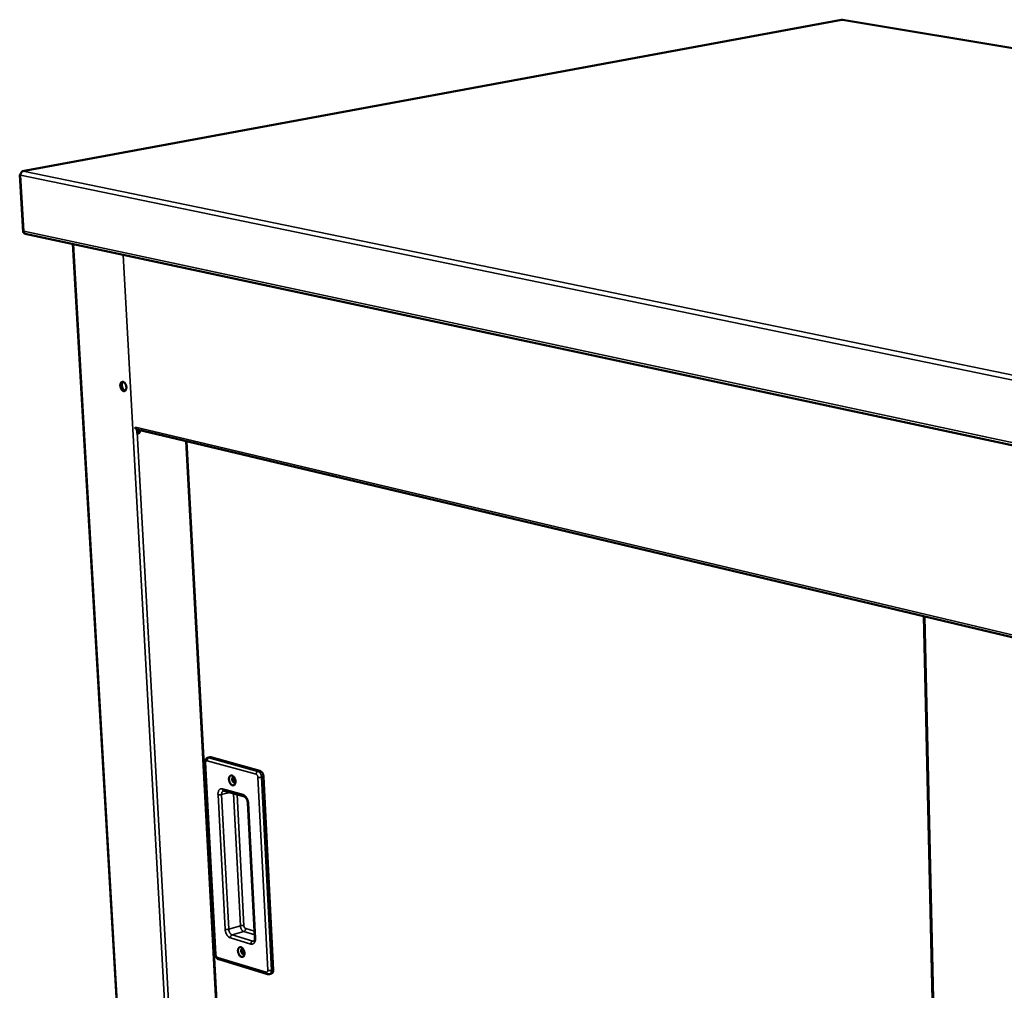
# Model space of a CAD drawing. Units: millimetres. Extents: x 65 to 5840, y 100 to 4100.
# Drawn here: x 2827 to 3208, y 3378 to 3754 of the extents above; entities that cross this region are included whole.
import ezdxf

# ---------------------------------------------------------------- set-up
doc = ezdxf.new("R2010")
doc.units = ezdxf.units.MM
doc.header["$LTSCALE"] = 20
doc.layers.add('Visible (ISO)', color=7, linetype='Continuous', lineweight=50)
doc.layers.add('Visible Narrow (ISO)', color=7, linetype='Continuous', lineweight=35)

msp = doc.modelspace()

# ---------------------------------------------------------------- linework, layer by layer
at = {"layer": 'Visible (ISO)'}
for p, q in [((3145.23, 3754.21), (2827.79, 3695.5)), ((3145.66, 3754.22), (3145.44, 3754.22)), ((3872.12, 3632.78), (3145.66, 3754.22)), ((2826.7, 3694.08), (2828.03, 3671.9)), ((2828.82, 3671.25), (3573.12, 3511.68)), ((2872, 3239.14), (2847.3, 3667.28)), ((2867.49, 3610.38), (2867.22, 3610.37)), ((2871.38, 3595.84), (2871.52, 3595.8)), ((2871.52, 3595.8), (2871.5, 3596.26)), ((2871.6, 3595.82), (2871.5, 3596.26)), ((2871.52, 3595.8), (2871.6, 3595.82)), ((2872.13, 3594.3), (2872.07, 3595.37)), ((3555.43, 3433.28), (2872.13, 3595.35)), ((2872.85, 3595.18), (2872.88, 3594.6)), ((2873.18, 3594.53), (2873.14, 3595.11)), ((2891.19, 3590.83), (2908.63, 3264.55)), ((3177.15, 3523.01), (3185.36, 3162.44)), ((2898.51, 3466.38), (2902.48, 3392)), ((2900.37, 3468.33), (2899.61, 3468.13)), ((2900.37, 3468.33), (2900.79, 3468.32)), ((2900.79, 3468.32), (2919.79, 3463.04)), ((2921.16, 3460.8), (2924.97, 3385.97)), ((2905.77, 3455.35), (2913.78, 3453.09)), ((2915.11, 3450.63), (2917.81, 3398.31)), ((2903.84, 3390.01), (2922.71, 3384.28)), ((2924.26, 3384.49), (2923.51, 3384.27))]:
    msp.add_line(p, q, dxfattribs=at)
at = {"layer": 'Visible (ISO)', "flags": 128}
for points in [[(2827.98, 3695.49, 0.048188), (2827.72, 3695.41, 0.074158), (2827.58, 3695.32, 0.026861), (2827.35, 3695.1, 0.046572), (2827.25, 3694.97, 0.039141), (2827.17, 3694.82, 0.019414), (2827.04, 3694.5, 0.059279), (2827, 3694.29, 0.039651), (2826.99, 3693.98)], [(2867.99, 3611.79, 0.028621), (2867.94, 3612.2, 0.045515), (2867.87, 3612.45, 0.011271), (2867.7, 3612.89, 0.027385), (2867.61, 3613.06, 0.036646), (2867.46, 3613.3, 0.033085), (2867.25, 3613.53, 0.051771), (2867.06, 3613.69, 0.050096), (2866.83, 3613.81, 0.071913), (2866.62, 3613.86, 0.073906), (2866.41, 3613.84, 0.075528), (2866.21, 3613.77, 0.073722), (2866.04, 3613.64, 0.05279), (2865.89, 3613.44, 0.053943), (2865.78, 3613.22, 0.034272), (2865.7, 3612.93, 0.037907), (2865.66, 3612.65, 0.027642), (2865.66, 3612.31, 0.029609), (2865.7, 3612, 0.027392), (2865.77, 3611.67, 0.026917), (2865.89, 3611.35, 0.032036), (2866.02, 3611.08, 0.029215), (2866.2, 3610.8, 0.043109), (2866.38, 3610.6, 0.039737), (2866.6, 3610.42, 0.061948), (2866.81, 3610.31, 0.062767), (2867.03, 3610.26, 0.077682), (2867.24, 3610.27, 0.077965), (2867.43, 3610.34, 0.065729), (2867.61, 3610.48, 0.064392), (2867.75, 3610.66, 0.041827), (2867.82, 3610.81, 0.019498), (2867.94, 3611.16, 0.055371), (2867.99, 3611.42, 0.040218), (2867.99, 3611.79)], [(2867.42, 3610.34, -0.045642), (2867.16, 3610.4, -0.075273), (2867.01, 3610.47, -0.025054), (2866.76, 3610.67, -0.042923), (2866.62, 3610.81, -0.028868), (2866.44, 3611.06, -0.031822), (2866.31, 3611.3, -0.025704), (2866.19, 3611.6, -0.026654), (2866.1, 3611.9, -0.026973), (2866.04, 3612.21, -0.025802), (2866.02, 3612.53, -0.032658), (2866.03, 3612.81, -0.029538), (2866.09, 3613.11, -0.044487), (2866.15, 3613.29, -0.026526), (2866.29, 3613.57, -0.077537), (2866.39, 3613.7, -0.047374), (2866.59, 3613.86)], [(2866.67, 3613.85, 0.040997), (2866.48, 3613.61, 0.068842), (2866.4, 3613.45, 0.021315), (2866.3, 3613.09, 0.038654), (2866.27, 3612.89, 0.027743), (2866.26, 3612.56, 0.029896), (2866.29, 3612.25, 0.027025), (2866.36, 3611.92, 0.026796), (2866.47, 3611.6, 0.031067), (2866.59, 3611.32, 0.028496), (2866.77, 3611.04, 0.041165), (2866.9, 3610.88, 0.023749), (2867.16, 3610.64, 0.072926), (2867.3, 3610.55, 0.043826), (2867.58, 3610.45)], [(2872.13, 3595.35, -0.055023), (2871.97, 3595.42, -0.055023), (2871.82, 3595.51, -0.059807), (2871.69, 3595.65, -0.059807), (2871.6, 3595.82)], [(2872.13, 3594.3, 0.090476), (2872.16, 3594.1, 0.105023), (2872.25, 3593.95, 0.063172), (2872.41, 3593.82, 0.099977), (2872.53, 3593.77, 0.098455), (2872.69, 3593.77, 0.091101), (2872.85, 3593.84, 0.071928), (2872.96, 3593.94, 0.045831), (2873.1, 3594.13, 0.081978), (2873.16, 3594.3, 0.066052), (2873.18, 3594.53)], [(2872.88, 3594.6, -0.055273), (2872.87, 3594.4, -0.07374), (2872.82, 3594.25, -0.0346), (2872.73, 3594.09, -0.041263), (2872.63, 3593.97, -0.088445), (2872.53, 3593.9, -0.060674), (2872.36, 3593.84)], [(2919.79, 3463.04, -0.036207), (2920.05, 3462.94, -0.061629), (2920.18, 3462.84, -0.016843), (2920.44, 3462.6, -0.034645), (2920.55, 3462.48, -0.025234), (2920.72, 3462.23, -0.027322), (2920.86, 3461.98, -0.023399), (2920.92, 3461.83, -0.008165), (2921.07, 3461.4, -0.040366), (2921.12, 3461.18, -0.024152), (2921.16, 3460.8)], [(2908.95, 3461.22, -0.038603), (2909.23, 3461.09, -0.065242), (2909.39, 3460.98, -0.019106), (2909.66, 3460.71, -0.036633), (2909.78, 3460.55, -0.026745), (2909.96, 3460.26, -0.028756), (2910.09, 3459.97, -0.025857), (2910.2, 3459.65, -0.025801), (2910.28, 3459.31, -0.029044), (2910.31, 3459, -0.026926), (2910.31, 3458.66, -0.037246), (2910.27, 3458.38, -0.033746), (2910.19, 3458.09, -0.052142), (2910.09, 3457.87, -0.050645), (2909.93, 3457.67, -0.069593), (2909.77, 3457.53, -0.070754), (2909.57, 3457.45, -0.069979), (2909.36, 3457.42, -0.068815), (2909.14, 3457.46, -0.049349), (2908.91, 3457.56, -0.051103), (2908.71, 3457.69, -0.033098), (2908.48, 3457.91, -0.036592), (2908.31, 3458.13, -0.026716), (2908.13, 3458.42, -0.028727), (2908, 3458.7, -0.025833), (2907.89, 3459.03, -0.025776), (2907.82, 3459.36, -0.029016), (2907.78, 3459.67, -0.026894), (2907.78, 3460.01, -0.037206), (2907.82, 3460.29, -0.03369), (2907.9, 3460.58, -0.052088), (2908.01, 3460.8, -0.050553), (2908.16, 3461, -0.069568), (2908.28, 3461.11, -0.043647), (2908.52, 3461.22, -0.097203), (2908.7, 3461.26, -0.070562), (2908.95, 3461.22)], [(2909.83, 3460.49, 0.096524), (2909.65, 3460.57, 0.121559), (2909.5, 3460.57, 0.064909), (2909.33, 3460.5, 0.092748), (2909.22, 3460.42, 0.065428), (2909.12, 3460.26, 0.062713), (2909.06, 3460.07, 0.038625), (2909.03, 3459.82, 0.042049), (2909.04, 3459.6, 0.03418), (2909.1, 3459.35, 0.034283), (2909.18, 3459.11, 0.041462), (2909.29, 3458.91, 0.038067), (2909.44, 3458.71, 0.061476), (2909.59, 3458.58, 0.063669), (2909.76, 3458.49, 0.091654), (2909.89, 3458.47, 0.065161), (2910.07, 3458.5, 0.12227), (2910.2, 3458.58, 0.096323), (2910.31, 3458.73)], [(2910.32, 3458.89, -0.031243), (2910.16, 3459.07, -0.052087), (2910.09, 3459.19, -0.013414), (2909.97, 3459.45, -0.0298), (2909.93, 3459.57, -0.030025), (2909.9, 3459.7, -0.013604), (2909.87, 3459.98, -0.052575), (2909.87, 3460.12, -0.031484), (2909.91, 3460.35)], [(2909.91, 3460.35, 0.031484), (2909.87, 3460.12, 0.052575), (2909.87, 3459.98, 0.013604), (2909.9, 3459.7, 0.030025), (2909.93, 3459.57, 0.0298), (2909.97, 3459.45, 0.013414), (2910.09, 3459.19, 0.052087), (2910.16, 3459.07, 0.031243), (2910.32, 3458.89)], [(2912.43, 3394.65, -0.037649), (2912.71, 3394.52, -0.063869), (2912.86, 3394.41, -0.018334), (2913.13, 3394.13, -0.035755), (2913.26, 3393.97, -0.026394), (2913.43, 3393.68, -0.02827), (2913.56, 3393.4, -0.025818), (2913.67, 3393.08, -0.02561), (2913.75, 3392.75, -0.029322), (2913.78, 3392.44, -0.027046), (2913.78, 3392.1, -0.037994), (2913.74, 3391.83, -0.03445), (2913.66, 3391.54, -0.053493), (2913.56, 3391.33, -0.052301), (2913.41, 3391.14, -0.070785), (2913.24, 3391.01, -0.071912), (2913.04, 3390.93, -0.06923), (2912.83, 3390.91, -0.068002), (2912.62, 3390.95, -0.047793), (2912.39, 3391.05, -0.049833), (2912.18, 3391.19, -0.032228), (2911.96, 3391.41, -0.035716), (2911.79, 3391.63, -0.026365), (2911.61, 3391.92, -0.028243), (2911.48, 3392.2, -0.025794), (2911.38, 3392.52, -0.025585), (2911.3, 3392.85, -0.029294), (2911.27, 3393.16, -0.027013), (2911.27, 3393.5, -0.037952), (2911.3, 3393.77, -0.034392), (2911.39, 3394.05, -0.053438), (2911.49, 3394.27, -0.052206), (2911.64, 3394.46, -0.070763), (2911.77, 3394.56, -0.044005), (2912, 3394.67, -0.097262), (2912.18, 3394.7, -0.071281), (2912.43, 3394.65)], [(2913.26, 3393.96, 0.09593), (2913.09, 3394.04, 0.121765), (2912.94, 3394.03, 0.064695), (2912.78, 3393.96, 0.091511), (2912.68, 3393.87, 0.063624), (2912.58, 3393.71, 0.061457), (2912.53, 3393.52, 0.037832), (2912.51, 3393.28, 0.041313), (2912.52, 3393.06, 0.033715), (2912.58, 3392.82, 0.03379), (2912.67, 3392.58, 0.040891), (2912.77, 3392.39, 0.037439), (2912.92, 3392.19, 0.060561), (2913.07, 3392.07, 0.062349), (2913.24, 3391.98, 0.090676), (2913.37, 3391.96, 0.064833), (2913.55, 3391.99, 0.122218), (2913.68, 3392.06, 0.095713), (2913.78, 3392.21)], [(2913.78, 3392.4, -0.029988), (2913.63, 3392.58, -0.0503), (2913.56, 3392.69, -0.012411), (2913.45, 3392.94, -0.028683), (2913.41, 3393.05, -0.028838), (2913.38, 3393.17, -0.012536), (2913.34, 3393.44, -0.050635), (2913.34, 3393.58, -0.030152), (2913.37, 3393.8)], [(2913.37, 3393.8, 0.030152), (2913.34, 3393.58, 0.050635), (2913.34, 3393.44, 0.012536), (2913.38, 3393.17, 0.028838), (2913.41, 3393.05, 0.028683), (2913.45, 3392.94, 0.012411), (2913.56, 3392.69, 0.0503), (2913.63, 3392.58, 0.029988), (2913.78, 3392.4)], [(2924.97, 3385.97, -0.032369), (2924.97, 3385.65, -0.047722), (2924.94, 3385.44, -0.013306), (2924.85, 3385.12, -0.032532), (2924.8, 3385, -0.048125), (2924.73, 3384.87, -0.027704), (2924.57, 3384.67, -0.079082), (2924.46, 3384.58, -0.050193), (2924.26, 3384.49)]]:
    msp.add_lwpolyline(points, format="xyb", dxfattribs=at)
at = {"layer": 'Visible (ISO)'}
for points in [[(3145.23, 3754.21), (3145.3, 3754.22), (3145.37, 3754.23), (3145.44, 3754.22)], [(2827.59, 3695.41), (2827.52, 3695.35), (2827.46, 3695.27), (2827.41, 3695.17)], [(2827.98, 3695.49), (2827.84, 3695.52), (2827.7, 3695.49), (2827.59, 3695.41)], [(2828.82, 3671.25), (2828.79, 3671.25), (2828.77, 3671.26), (2828.74, 3671.27)]]:
    msp.add_open_spline(points, degree=3, dxfattribs=at)
for points, knots in [([(2826.99, 3694.22), (2826.75, 3694.17), (2826.64, 3694.1), (2826.74, 3694.04), (2826.78, 3694.02), (2826.87, 3693.99), (2826.99, 3693.98)], [0.237928, 0.237928, 0.237928, 0.237928, 1.135812, 1.135812, 1.135812, 1.570796, 1.570796, 1.570796, 1.570796]), ([(2828.56, 3671.38), (2828.15, 3671.61), (2827.95, 3671.81), (2828.05, 3672.02), (2828.09, 3672.11), (2828.17, 3672.2), (2828.28, 3672.29)], [-0.981641, -0.981641, -0.981641, -0.981641, -0.2769197, -0.2769197, -0.2769197, 0, 0, 0, 0]), ([(2828.74, 3671.27), (2828.55, 3671.34), (2828.4, 3671.52), (2828.32, 3671.78), (2828.28, 3671.93), (2828.26, 3672.11), (2828.28, 3672.29)], [-0.7349242, -0.7349242, -0.7349242, -0.7349242, -0.2769197, -0.2769197, -0.2769197, 0, 0, 0, 0]), ([(2898.51, 3466.38), (2898.5, 3466.6), (2898.52, 3466.81), (2898.62, 3467.22), (2898.71, 3467.41), (2898.93, 3467.74), (2899.08, 3467.87), (2899.35, 3468.04), (2899.48, 3468.1), (2899.61, 3468.13)], [0, 0, 0, 0, 0.1018454, 0.1018454, 0.2026286, 0.2026286, 0.2958914, 0.2958914, 0.3613526, 0.3613526, 0.3613526, 0.3613526]), ([(2905.77, 3455.35), (2905.71, 3455.36), (2905.68, 3455.36), (2905.66, 3455.36), (2905.66, 3455.36), (2905.66, 3455.35)], [0, 0, 0, 0, 0.1056339, 0.1056339, 0.1239478, 0.1239478, 0.1239478, 0.1239478]), ([(2915.11, 3450.63), (2915.1, 3450.82), (2915.07, 3451.03), (2914.97, 3451.44), (2914.91, 3451.65), (2914.75, 3452.04), (2914.65, 3452.22), (2914.45, 3452.54), (2914.34, 3452.67), (2914.13, 3452.88), (2914.03, 3452.96), (2913.88, 3453.05), (2913.82, 3453.08), (2913.78, 3453.09)], [0, 0, 0, 0, 0.0970633, 0.0970633, 0.1939206, 0.1939206, 0.2918709, 0.2918709, 0.3874732, 0.3874732, 0.4779901, 0.4779901, 0.5528872, 0.5528872, 0.5528872, 0.5528872]), ([(2917.45, 3397.06), (2917.47, 3397.06), (2917.52, 3397.08), (2917.63, 3397.25), (2917.67, 3397.32), (2917.74, 3397.51), (2917.77, 3397.65), (2917.81, 3397.95), (2917.82, 3398.12), (2917.81, 3398.31)], [0, 0, 0, 0, 0.1716245, 0.1716245, 0.2410803, 0.2410803, 0.3279531, 0.3279531, 0.4183801, 0.4183801, 0.4183801, 0.4183801]), ([(2903.84, 3390.01), (2903.68, 3390.06), (2903.53, 3390.14), (2903.25, 3390.34), (2903.11, 3390.47), (2902.87, 3390.77), (2902.76, 3390.96), (2902.6, 3391.35), (2902.54, 3391.56), (2902.49, 3391.85), (2902.49, 3391.92), (2902.48, 3392)], [0, 0, 0, 0, 0.0826637, 0.0826637, 0.1699575, 0.1699575, 0.2690914, 0.2690914, 0.3694211, 0.3694211, 0.4049575, 0.4049575, 0.4049575, 0.4049575]), ([(2923.51, 3384.27), (2923.36, 3384.23), (2923.2, 3384.21), (2922.93, 3384.22), (2922.82, 3384.24), (2922.71, 3384.28)], [0, 0, 0, 0, 0.0745803, 0.0745803, 0.1310885, 0.1310885, 0.1310885, 0.1310885])]:
    msp.add_open_spline(points, degree=3, knots=knots, dxfattribs=at)
at = {"layer": 'Visible Narrow (ISO)'}
for p, q in [((3145.44, 3754.22), (2827.98, 3695.49)), ((3871.92, 3632.77), (3145.44, 3754.22)), ((2827.98, 3695.49), (3573.63, 3541.87)), ((2826.99, 3693.98), (2828.28, 3672.29)), ((3572.57, 3539.92), (2826.99, 3693.98)), ((2828.28, 3672.29), (3572.03, 3513.08)), ((2872.25, 3238.93), (2847.54, 3667.23)), ((2866.7, 3663.12), (2890.67, 3232.31)), ((2871.5, 3596.26), (3512.56, 3444.37)), ((2890.64, 3260.64), (2872.13, 3594.3)), ((2873.18, 3594.53), (2872.88, 3594.6)), ((2891.44, 3590.77), (2908.86, 3264.71)), ((3177.51, 3522.92), (3185.71, 3162.32)), ((2902.71, 3391.83), (2898.74, 3466.22)), ((2899.32, 3466.99), (2918.31, 3461.7)), ((2900.03, 3468.13), (2899.61, 3468.13)), ((2900.79, 3468.32), (2900.03, 3468.13)), ((2919.02, 3462.84), (2900.03, 3468.13)), ((2919.79, 3463.04), (2919.02, 3462.84)), ((2919, 3460.58), (2922.83, 3385.72)), ((2921.16, 3460.8), (2920.4, 3460.6)), ((2924.21, 3385.75), (2920.4, 3460.6)), ((2908.12, 3454.68), (2904.92, 3453.83)), ((2913.29, 3453.82), (2905.27, 3456.08)), ((2903.53, 3453.8), (2906.29, 3401.66)), ((2907.67, 3401.69), (2904.92, 3453.83)), ((2909.51, 3454.29), (2912.19, 3402.98)), ((2913.57, 3403), (2910.92, 3453.89)), ((2918.04, 3398.14), (2915.34, 3450.47)), ((2912.19, 3402.98), (2907.67, 3401.69)), ((2917.68, 3400.87), (2914.25, 3401.89)), ((2908.32, 3398.32), (2916.29, 3395.92)), ((2913.54, 3400.75), (2909.02, 3399.46)), ((2916.99, 3397.07), (2909.02, 3399.46)), ((2913.54, 3400.75), (2917.75, 3399.49)), ((2917.63, 3397.25), (2916.99, 3397.07)), ((2922.24, 3384.99), (2903.38, 3390.72)), ((2924.97, 3385.97), (2924.21, 3385.75))]:
    msp.add_line(p, q, dxfattribs=at)
at = {"layer": 'Visible Narrow (ISO)', "flags": 128}
for points in [[(2898.51, 3466.38, 0.049997), (2898.54, 3466.33, 0.049997), (2898.57, 3466.29, 0.087849), (2898.65, 3466.25, 0.087849), (2898.74, 3466.22)], [(2898.74, 3466.22, -0.046315), (2898.74, 3466.42, -0.060964), (2898.77, 3466.57, -0.024326), (2898.84, 3466.75, -0.050387), (2898.89, 3466.84, -0.074407), (2898.96, 3466.91, -0.050978), (2899.08, 3466.98, -0.10703), (2899.18, 3467.01, -0.078008), (2899.32, 3466.99)], [(2900.03, 3468.13, 0.04439), (2899.84, 3468.05, 0.069794), (2899.74, 3467.98, 0.023776), (2899.58, 3467.81, 0.042738), (2899.5, 3467.71, 0.036681), (2899.45, 3467.6, 0.017873), (2899.36, 3467.36, 0.057462), (2899.32, 3467.22, 0.037553), (2899.32, 3466.99)], [(2919.02, 3462.84, 0.044245), (2918.84, 3462.77, 0.069713), (2918.74, 3462.69, 0.023676), (2918.58, 3462.53, 0.042565), (2918.5, 3462.42, 0.036398), (2918.44, 3462.31, 0.017676), (2918.35, 3462.07, 0.057136), (2918.32, 3461.93, 0.037292), (2918.31, 3461.7)], [(2920.4, 3460.6, 0.024145), (2920.36, 3460.98, 0.040356), (2920.3, 3461.2, 0.008161), (2920.16, 3461.63, 0.023391), (2920.1, 3461.78, 0.027314), (2919.96, 3462.02, 0.025226), (2919.79, 3462.27, 0.03464), (2919.68, 3462.4, 0.01684), (2919.42, 3462.64, 0.061626), (2919.29, 3462.73, 0.036202), (2919.02, 3462.84)], [(2918.31, 3461.7, -0.041481), (2918.47, 3461.62, -0.069299), (2918.56, 3461.56, -0.022022), (2918.71, 3461.4, -0.038991), (2918.78, 3461.29, -0.029078), (2918.83, 3461.19, -0.012726), (2918.93, 3460.95, -0.04804), (2918.97, 3460.81, -0.0305), (2919, 3460.58)], [(2920.4, 3460.6, -0.01367), (2920.18, 3460.55, -0.02585), (2920.06, 3460.54, -0.003092), (2919.75, 3460.51, -0.01263), (2919.67, 3460.51, -0.014254), (2919.59, 3460.51, -0.003902), (2919.3, 3460.52, -0.030017), (2919.2, 3460.53, -0.015313), (2919, 3460.58)], [(2905.27, 3456.08, 0.053523), (2904.99, 3456.14, 0.076292), (2904.79, 3456.12, 0.028625), (2904.49, 3456.04, 0.054985), (2904.35, 3455.97, 0.047122), (2904.14, 3455.82, 0.048417), (2903.98, 3455.63, 0.035015), (2903.82, 3455.39, 0.037732), (2903.71, 3455.14, 0.026438), (2903.66, 3454.97, 0.009489), (2903.56, 3454.51, 0.041463), (2903.52, 3454.24, 0.026728), (2903.53, 3453.8)], [(2904.92, 3453.83, -0.032688), (2904.92, 3454.16, -0.04805), (2904.95, 3454.38, -0.01358), (2905.04, 3454.71, -0.032824), (2905.09, 3454.84, -0.048984), (2905.17, 3454.97, -0.028705), (2905.34, 3455.18, -0.08057), (2905.45, 3455.27, -0.051255), (2905.66, 3455.35)], [(2905.77, 3455.35, -0.054663), (2905.61, 3455.42, -0.082129), (2905.52, 3455.49, -0.032143), (2905.43, 3455.6, -0.026493), (2905.35, 3455.75, -0.067328), (2905.3, 3455.88, -0.049305), (2905.27, 3456.08)], [(2904.92, 3453.83, -0.01373), (2904.7, 3453.78, -0.025916), (2904.58, 3453.76, -0.003116), (2904.27, 3453.74, -0.01268), (2904.2, 3453.74, -0.014406), (2904.12, 3453.74, -0.003982), (2903.83, 3453.75, -0.030341), (2903.73, 3453.76, -0.015476), (2903.53, 3453.8)], [(2913.29, 3453.82, 0.049297), (2913.31, 3453.63, 0.067273), (2913.36, 3453.49, 0.026484), (2913.45, 3453.34, 0.032205), (2913.53, 3453.23, 0.082254), (2913.62, 3453.16, 0.05472), (2913.78, 3453.09)], [(2915.34, 3450.47, 0.020056), (2915.29, 3450.94, 0.034731), (2915.23, 3451.22, 0.005724), (2915.07, 3451.79, 0.019624), (2915.01, 3451.95, 0.021232), (2914.86, 3452.28, 0.020219), (2914.68, 3452.62, 0.024752), (2914.49, 3452.9, 0.022764), (2914.26, 3453.18, 0.030953), (2914.12, 3453.31, 0.013297), (2913.78, 3453.59, 0.055193), (2913.61, 3453.7, 0.031975), (2913.29, 3453.82)], [(2915.11, 3450.63, 0.050412), (2915.13, 3450.58, 0.050412), (2915.17, 3450.54, 0.087925), (2915.25, 3450.49, 0.087925), (2915.34, 3450.47)], [(2907.67, 3401.69, -0.01458), (2907.45, 3401.64, -0.027323), (2907.33, 3401.62, -0.003483), (2907.03, 3401.6, -0.01348), (2906.95, 3401.59, -0.015302), (2906.87, 3401.59, -0.004443), (2906.59, 3401.61, -0.031947), (2906.48, 3401.62, -0.016428), (2906.29, 3401.66)], [(2906.29, 3401.66, 0.019915), (2906.33, 3401.19, 0.03458), (2906.39, 3400.92, 0.005651), (2906.56, 3400.36, 0.019483), (2906.61, 3400.2, 0.020905), (2906.76, 3399.87, 0.019954), (2906.94, 3399.53, 0.02427), (2907.13, 3399.26, 0.022332), (2907.36, 3398.98, 0.030286), (2907.49, 3398.84, 0.012812), (2907.82, 3398.56, 0.054229), (2907.99, 3398.45, 0.031291), (2908.32, 3398.32)], [(2909.02, 3399.46, -0.035308), (2908.77, 3399.57, -0.060398), (2908.63, 3399.67, -0.016153), (2908.38, 3399.91, -0.033783), (2908.27, 3400.04, -0.02472), (2908.1, 3400.28, -0.02673), (2907.97, 3400.53, -0.023126), (2907.91, 3400.67, -0.008007), (2907.76, 3401.1, -0.040084), (2907.71, 3401.32, -0.023881), (2907.67, 3401.69)], [(2913.57, 3403, 0.016385), (2913.38, 3403.05, 0.031853), (2913.28, 3403.06, 0.004418), (2912.99, 3403.07, 0.015262), (2912.91, 3403.07, 0.013479), (2912.83, 3403.07, 0.003481), (2912.53, 3403.04, 0.027327), (2912.41, 3403.03, 0.014577), (2912.19, 3402.98)], [(2912.19, 3402.98, 0.023926), (2912.23, 3402.6, 0.040147), (2912.28, 3402.39, 0.008033), (2912.43, 3401.96, 0.023172), (2912.49, 3401.82, 0.026774), (2912.62, 3401.57, 0.024768), (2912.79, 3401.33, 0.033817), (2912.9, 3401.2, 0.016173), (2913.15, 3400.96, 0.060422), (2913.29, 3400.86, 0.035338), (2913.54, 3400.75)], [(2914.25, 3401.89, -0.037027), (2914.24, 3401.66, -0.057029), (2914.21, 3401.52, -0.017491), (2914.12, 3401.28, -0.036073), (2914.06, 3401.17, -0.041677), (2913.99, 3401.07, -0.022896), (2913.83, 3400.9, -0.068482), (2913.73, 3400.83, -0.043321), (2913.54, 3400.75)], [(2914.25, 3401.89, -0.040559), (2914.09, 3401.97, -0.068004), (2914, 3402.03, -0.021232), (2913.86, 3402.19, -0.038145), (2913.79, 3402.29, -0.028737), (2913.74, 3402.39, -0.012506), (2913.64, 3402.63, -0.047776), (2913.6, 3402.77, -0.030178), (2913.57, 3403)], [(2909.02, 3399.46, 0.043308), (2908.84, 3399.38, 0.068442), (2908.74, 3399.31, 0.02289), (2908.58, 3399.14, 0.041673), (2908.5, 3399.04, 0.036132), (2908.45, 3398.93, 0.017537), (2908.36, 3398.69, 0.057115), (2908.32, 3398.55, 0.037085), (2908.32, 3398.32)], [(2916.29, 3395.92, 0.053373), (2916.57, 3395.86, 0.075699), (2916.77, 3395.87, 0.02847), (2917.07, 3395.95, 0.055088), (2917.22, 3396.01, 0.048203), (2917.42, 3396.16, 0.049319), (2917.58, 3396.33, 0.036008), (2917.74, 3396.58, 0.038637), (2917.86, 3396.82, 0.027014), (2917.91, 3396.98, 0.009805), (2918.01, 3397.44, 0.042054), (2918.04, 3397.71, 0.02725), (2918.04, 3398.14)], [(2917.81, 3398.31, 0.051864), (2917.83, 3398.26, 0.051864), (2917.87, 3398.21, 0.087579), (2917.95, 3398.16, 0.087579), (2918.04, 3398.14)], [(2916.99, 3397.07, 0.043244), (2916.81, 3396.99, 0.068401), (2916.71, 3396.91, 0.022844), (2916.55, 3396.74, 0.041597), (2916.47, 3396.64, 0.036014), (2916.42, 3396.53, 0.017454), (2916.33, 3396.29, 0.056977), (2916.29, 3396.15, 0.036974), (2916.29, 3395.92)], [(2917.45, 3397.06, -0.035052), (2917.34, 3397.03, -0.035052), (2917.23, 3397.03, -0.037076), (2917.11, 3397.04, -0.037076), (2916.99, 3397.07)], [(2902.71, 3391.83, -0.087358), (2902.62, 3391.86, -0.087358), (2902.54, 3391.91, -0.052067), (2902.51, 3391.95, -0.052067), (2902.48, 3392)], [(2903.38, 3390.72, -0.040328), (2903.22, 3390.8, -0.067737), (2903.14, 3390.86, -0.02105), (2902.99, 3391.03, -0.037918), (2902.92, 3391.13, -0.028554), (2902.87, 3391.23, -0.012389), (2902.77, 3391.47, -0.047574), (2902.73, 3391.61, -0.030007), (2902.71, 3391.83)], [(2903.84, 3390.01, -0.053818), (2903.7, 3390.08, -0.08112), (2903.61, 3390.15, -0.03124), (2903.53, 3390.26, -0.025801), (2903.45, 3390.4, -0.066644), (2903.4, 3390.53, -0.048599), (2903.38, 3390.72)], [(2922.83, 3385.72, -0.047837), (2922.83, 3385.53, -0.062428), (2922.8, 3385.38, -0.025455), (2922.72, 3385.2, -0.05258), (2922.68, 3385.12, -0.075978), (2922.61, 3385.06, -0.051286), (2922.48, 3384.98, -0.106852), (2922.38, 3384.96, -0.078878), (2922.24, 3384.99)], [(2922.71, 3384.28, -0.053952), (2922.56, 3384.35, -0.081412), (2922.47, 3384.42, -0.031383), (2922.39, 3384.53, -0.025781), (2922.31, 3384.67, -0.066519), (2922.26, 3384.8, -0.048581), (2922.24, 3384.99)], [(2924.21, 3385.75, -0.014895), (2924, 3385.7, -0.027873), (2923.88, 3385.68, -0.003625), (2923.58, 3385.66, -0.013782), (2923.5, 3385.65, -0.015537), (2923.41, 3385.65, -0.004562), (2923.13, 3385.67, -0.032313), (2923.02, 3385.68, -0.016676), (2922.83, 3385.72)], [(2923.51, 3384.27, 0.0502), (2923.71, 3384.36, 0.079096), (2923.82, 3384.45, 0.027711), (2923.98, 3384.65, 0.04813), (2924.05, 3384.78, 0.032527), (2924.1, 3384.9, 0.013303), (2924.19, 3385.22, 0.047715), (2924.22, 3385.44, 0.032364), (2924.21, 3385.75)]]:
    msp.add_lwpolyline(points, format="xyb", dxfattribs=at)
at = {"layer": 'Visible Narrow (ISO)'}
msp.add_open_spline([(2827.59, 3695.41), (2827.59, 3695.38), (2827.6, 3695.36), (2827.6, 3695.33)], degree=3, dxfattribs=at)

doc.saveas('drawing.dxf')
